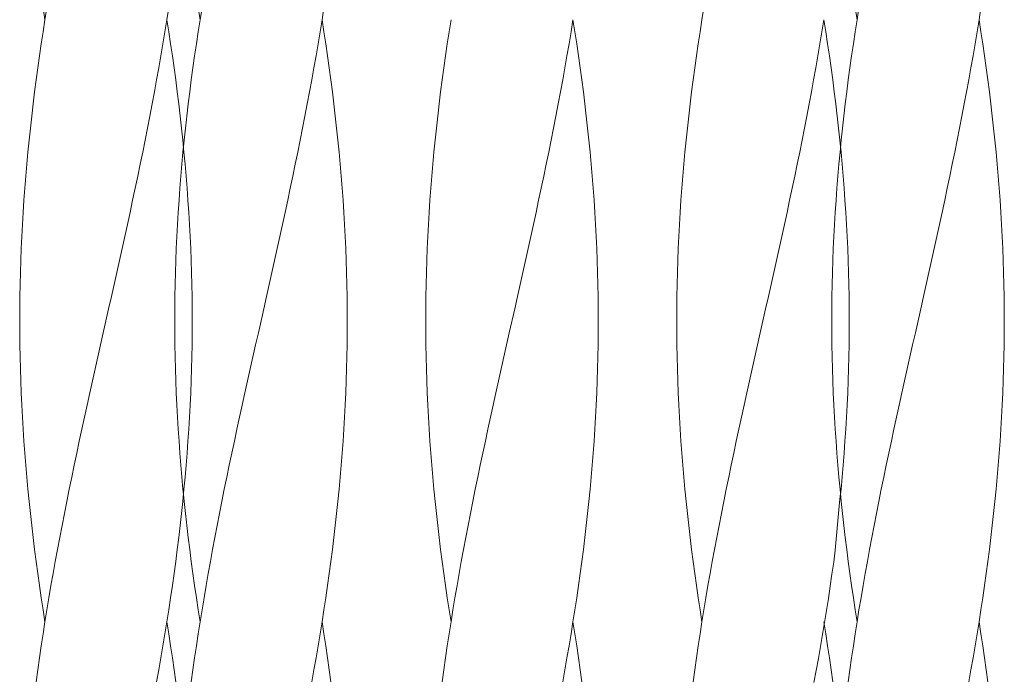
# Model space of a CAD drawing. Units: millimetres. Extents: x -730 to 906, y -687 to 665.
# Drawn here: x -561 to -503, y -379 to -340 of the extents above; entities that cross this region are included whole.
import ezdxf

# ---------------------------------------------------------------- set-up
doc = ezdxf.new("R2010")
doc.units = ezdxf.units.MM
doc.header["$LTSCALE"] = 5
doc.linetypes.add('JWW_DASHED1', pattern=[1.693333, 0.846667, -0.846667])
doc.layers.add('E-8_ハッチ', color=7, linetype='Continuous')
doc.layers.add('E-A_インテリア', color=7, linetype='Continuous')

msp = doc.modelspace()

# ---------------------------------------------------------------- linework, layer by layer
at = {"layer": 'E-8_ハッチ', "color": 6, "linetype": 'Continuous', "lineweight": 5}
for p, q in [((-550.189, -340.073), (-550.301, -339.362)), ((-550.189, -340.073), (-550.074, -339.362)), ((-542.989, -340.073), (-542.878, -339.362)), ((-520.565, -340.073), (-520.45, -339.362)), ((-550.301, -340.784), (-550.189, -340.073)), ((-543.104, -340.784), (-542.989, -340.073)), ((-542.878, -340.784), (-542.989, -340.073)), ((-520.676, -340.784), (-520.565, -340.073)), ((-513.48, -340.784), (-513.365, -340.073)), ((-513.254, -340.784), (-513.365, -340.073)), ((-550.408, -341.494), (-550.301, -340.784)), ((-543.222, -341.494), (-543.104, -340.784)), ((-542.77, -341.494), (-542.878, -340.784)), ((-520.784, -341.494), (-520.676, -340.784)), ((-513.598, -341.494), (-513.48, -340.784)), ((-513.146, -341.494), (-513.254, -340.784)), ((-550.512, -342.205), (-550.408, -341.494)), ((-543.344, -342.205), (-543.222, -341.494)), ((-542.666, -342.205), (-542.77, -341.494)), ((-520.888, -342.205), (-520.784, -341.494)), ((-513.72, -342.205), (-513.598, -341.494)), ((-513.042, -342.205), (-513.146, -341.494)), ((-550.612, -342.916), (-550.512, -342.205)), ((-543.469, -342.916), (-543.344, -342.205)), ((-542.566, -342.916), (-542.666, -342.205)), ((-520.988, -342.916), (-520.888, -342.205)), ((-513.845, -342.916), (-513.72, -342.205)), ((-512.942, -342.916), (-513.042, -342.205)), ((-550.708, -343.626), (-550.612, -342.916)), ((-543.597, -343.626), (-543.469, -342.916)), ((-542.47, -343.626), (-542.566, -342.916)), ((-521.084, -343.626), (-520.988, -342.916)), ((-513.972, -343.626), (-513.845, -342.916)), ((-512.846, -343.626), (-512.942, -342.916)), ((-550.8, -344.337), (-550.708, -343.626)), ((-543.728, -344.337), (-543.597, -343.626)), ((-542.379, -344.337), (-542.47, -343.626)), ((-521.176, -344.337), (-521.084, -343.626)), ((-514.103, -344.337), (-513.972, -343.626)), ((-512.754, -344.337), (-512.846, -343.626)), ((-550.888, -345.048), (-550.8, -344.337)), ((-543.861, -345.048), (-543.728, -344.337)), ((-542.291, -345.048), (-542.379, -344.337)), ((-521.264, -345.048), (-521.176, -344.337)), ((-514.237, -345.048), (-514.103, -344.337)), ((-512.666, -345.048), (-512.754, -344.337)), ((-550.971, -345.759), (-550.888, -345.048)), ((-543.998, -345.759), (-543.861, -345.048)), ((-542.207, -345.759), (-542.291, -345.048)), ((-521.347, -345.759), (-521.264, -345.048)), ((-514.373, -345.759), (-514.237, -345.048)), ((-512.583, -345.759), (-512.666, -345.048)), ((-550.994, -345.96), (-550.971, -345.759)), ((-544.137, -346.469), (-543.998, -345.759)), ((-542.128, -346.469), (-542.207, -345.759)), ((-521.426, -346.469), (-521.347, -345.759)), ((-514.512, -346.469), (-514.373, -345.759)), ((-512.504, -346.469), (-512.583, -345.759)), ((-551.051, -346.469), (-550.994, -345.96)), ((-551.126, -347.18), (-551.051, -346.469)), ((-544.278, -347.18), (-544.137, -346.469)), ((-542.053, -347.18), (-542.128, -346.469)), ((-521.501, -347.18), (-521.426, -346.469)), ((-514.654, -347.18), (-514.512, -346.469)), ((-512.429, -347.18), (-512.504, -346.469)), ((-551.196, -347.891), (-551.126, -347.18)), ((-544.422, -347.891), (-544.278, -347.18)), ((-541.983, -347.891), (-542.053, -347.18)), ((-521.572, -347.891), (-521.501, -347.18)), ((-514.797, -347.891), (-514.654, -347.18)), ((-512.358, -347.891), (-512.429, -347.18)), ((-544.567, -348.601), (-544.422, -347.891)), ((-541.917, -348.601), (-541.983, -347.891)), ((-521.637, -348.601), (-521.572, -347.891)), ((-514.943, -348.601), (-514.797, -347.891)), ((-544.715, -349.312), (-544.567, -348.601)), ((-541.856, -349.312), (-541.917, -348.601)), ((-521.699, -349.312), (-521.637, -348.601)), ((-515.091, -349.312), (-514.943, -348.601)), ((-544.865, -350.023), (-544.715, -349.312)), ((-541.799, -350.023), (-541.856, -349.312)), ((-521.755, -350.023), (-521.699, -349.312)), ((-515.24, -350.023), (-515.091, -349.312)), ((-545.016, -350.734), (-544.865, -350.023)), ((-541.747, -350.734), (-541.799, -350.023)), ((-521.807, -350.734), (-521.755, -350.023)), ((-515.392, -350.734), (-515.24, -350.023)), ((-545.169, -351.444), (-545.016, -350.734)), ((-541.7, -351.444), (-541.747, -350.734)), ((-521.854, -351.444), (-521.807, -350.734)), ((-515.545, -351.444), (-515.392, -350.734)), ((-545.323, -352.155), (-545.169, -351.444)), ((-541.658, -352.155), (-541.7, -351.444)), ((-521.896, -352.155), (-521.854, -351.444)), ((-515.699, -352.155), (-515.545, -351.444)), ((-545.479, -352.866), (-545.323, -352.155)), ((-541.621, -352.866), (-541.658, -352.155)), ((-521.933, -352.866), (-521.896, -352.155)), ((-515.854, -352.866), (-515.699, -352.155)), ((-545.635, -353.576), (-545.479, -352.866)), ((-541.588, -353.576), (-541.621, -352.866)), ((-521.966, -353.576), (-521.933, -352.866)), ((-516.011, -353.576), (-515.854, -352.866)), ((-545.793, -354.287), (-545.635, -353.576)), ((-541.561, -354.287), (-541.588, -353.576)), ((-521.993, -354.287), (-521.966, -353.576)), ((-516.169, -354.287), (-516.011, -353.576)), ((-545.951, -354.998), (-545.793, -354.287)), ((-541.538, -354.998), (-541.561, -354.287)), ((-522.016, -354.998), (-521.993, -354.287)), ((-516.327, -354.998), (-516.169, -354.287)), ((-546.11, -355.709), (-545.951, -354.998)), ((-541.521, -355.709), (-541.538, -354.998)), ((-522.034, -355.709), (-522.016, -354.998)), ((-516.486, -355.709), (-516.327, -354.998)), ((-546.27, -356.419), (-546.11, -355.709)), ((-541.508, -356.419), (-541.521, -355.709)), ((-522.046, -356.419), (-522.034, -355.709)), ((-516.645, -356.419), (-516.486, -355.709)), ((-546.429, -357.13), (-546.27, -356.419)), ((-541.501, -357.13), (-541.508, -356.419)), ((-522.054, -357.13), (-522.046, -356.419)), ((-516.805, -357.13), (-516.645, -356.419)), ((-546.749, -358.551), (-546.429, -357.13)), ((-541.498, -357.841), (-541.501, -357.13)), ((-522.056, -357.841), (-522.054, -357.13)), ((-517.125, -358.551), (-516.805, -357.13)), ((-541.501, -358.551), (-541.498, -357.841)), ((-522.054, -358.551), (-522.056, -357.841)), ((-546.909, -359.262), (-546.749, -358.551)), ((-541.508, -359.262), (-541.501, -358.551)), ((-522.046, -359.262), (-522.054, -358.551)), ((-517.285, -359.262), (-517.125, -358.551)), ((-547.068, -359.973), (-546.909, -359.262)), ((-541.521, -359.973), (-541.508, -359.262)), ((-522.034, -359.973), (-522.046, -359.262)), ((-517.444, -359.973), (-517.285, -359.262)), ((-547.227, -360.684), (-547.068, -359.973)), ((-541.538, -360.684), (-541.521, -359.973)), ((-522.016, -360.684), (-522.034, -359.973)), ((-517.603, -360.684), (-517.444, -359.973)), ((-547.386, -361.394), (-547.227, -360.684)), ((-541.561, -361.394), (-541.538, -360.684)), ((-521.993, -361.394), (-522.016, -360.684)), ((-517.761, -361.394), (-517.603, -360.684)), ((-547.543, -362.105), (-547.386, -361.394)), ((-541.588, -362.105), (-541.561, -361.394)), ((-521.966, -362.105), (-521.993, -361.394)), ((-517.919, -362.105), (-517.761, -361.394)), ((-547.7, -362.816), (-547.543, -362.105)), ((-541.621, -362.816), (-541.588, -362.105)), ((-521.933, -362.816), (-521.966, -362.105)), ((-518.076, -362.816), (-517.919, -362.105)), ((-547.855, -363.526), (-547.7, -362.816)), ((-541.658, -363.526), (-541.621, -362.816)), ((-521.896, -363.526), (-521.933, -362.816)), ((-518.231, -363.526), (-518.076, -362.816)), ((-548.01, -364.237), (-547.855, -363.526)), ((-541.7, -364.237), (-541.658, -363.526)), ((-521.854, -364.237), (-521.896, -363.526)), ((-518.385, -364.237), (-518.231, -363.526)), ((-548.163, -364.948), (-548.01, -364.237)), ((-541.747, -364.948), (-541.7, -364.237)), ((-521.807, -364.948), (-521.854, -364.237)), ((-518.538, -364.948), (-518.385, -364.237)), ((-548.314, -365.659), (-548.163, -364.948)), ((-541.799, -365.659), (-541.747, -364.948)), ((-521.755, -365.659), (-521.807, -364.948)), ((-518.69, -365.659), (-518.538, -364.948)), ((-548.463, -366.369), (-548.314, -365.659)), ((-541.856, -366.369), (-541.799, -365.659)), ((-521.699, -366.369), (-521.755, -365.659)), ((-518.839, -366.369), (-518.69, -365.659)), ((-548.611, -367.08), (-548.463, -366.369)), ((-541.917, -367.08), (-541.856, -366.369)), ((-521.637, -367.08), (-521.699, -366.369)), ((-518.987, -367.08), (-518.839, -366.369)), ((-548.757, -367.791), (-548.611, -367.08)), ((-541.983, -367.791), (-541.917, -367.08)), ((-521.572, -367.791), (-521.637, -367.08)), ((-519.133, -367.791), (-518.987, -367.08)), ((-548.901, -368.501), (-548.757, -367.791)), ((-542.053, -368.501), (-541.983, -367.791)), ((-521.501, -368.501), (-521.572, -367.791)), ((-519.276, -368.501), (-519.133, -367.791)), ((-512.455, -368.578), (-512.367, -367.867)), ((-512.367, -367.867), (-512.358, -367.791)), ((-551.126, -368.501), (-551.167, -368.088)), ((-551.126, -368.501), (-551.167, -368.088)), ((-551.051, -369.212), (-551.126, -368.501)), ((-551.051, -369.212), (-551.126, -368.501)), ((-549.042, -369.212), (-548.901, -368.501)), ((-542.128, -369.212), (-542.053, -368.501)), ((-521.426, -369.212), (-521.501, -368.501)), ((-519.418, -369.212), (-519.276, -368.501)), ((-512.695, -371.384), (-512.455, -368.578)), ((-550.994, -369.721), (-551.051, -369.212)), ((-550.994, -369.721), (-551.051, -369.212)), ((-549.181, -369.923), (-549.042, -369.212)), ((-542.207, -369.923), (-542.128, -369.212)), ((-521.347, -369.923), (-521.426, -369.212)), ((-519.557, -369.923), (-519.418, -369.212)), ((-550.971, -369.923), (-550.994, -369.721)), ((-550.971, -369.923), (-550.994, -369.721)), ((-550.888, -370.634), (-550.971, -369.923)), ((-550.888, -370.634), (-550.971, -369.923)), ((-549.317, -370.634), (-549.181, -369.923)), ((-542.291, -370.634), (-542.207, -369.923)), ((-521.264, -370.634), (-521.347, -369.923)), ((-519.693, -370.634), (-519.557, -369.923)), ((-550.8, -371.344), (-550.888, -370.634)), ((-550.8, -371.344), (-550.888, -370.634)), ((-549.451, -371.344), (-549.317, -370.634)), ((-542.379, -371.344), (-542.291, -370.634)), ((-521.176, -371.344), (-521.264, -370.634)), ((-519.827, -371.344), (-519.693, -370.634)), ((-550.708, -372.055), (-550.8, -371.344)), ((-550.708, -372.055), (-550.8, -371.344)), ((-549.582, -372.055), (-549.451, -371.344)), ((-542.47, -372.055), (-542.379, -371.344)), ((-521.084, -372.055), (-521.176, -371.344)), ((-519.957, -372.055), (-519.827, -371.344)), ((-512.791, -372.094), (-512.695, -371.384)), ((-550.612, -372.766), (-550.708, -372.055)), ((-550.612, -372.766), (-550.708, -372.055)), ((-549.71, -372.766), (-549.582, -372.055)), ((-542.566, -372.766), (-542.47, -372.055)), ((-520.988, -372.766), (-521.084, -372.055)), ((-520.085, -372.766), (-519.957, -372.055)), ((-512.891, -372.805), (-512.791, -372.094)), ((-550.512, -373.476), (-550.612, -372.766)), ((-550.512, -373.476), (-550.612, -372.766)), ((-549.835, -373.476), (-549.71, -372.766)), ((-542.666, -373.476), (-542.566, -372.766)), ((-520.888, -373.476), (-520.988, -372.766)), ((-520.21, -373.476), (-520.085, -372.766)), ((-512.995, -373.516), (-512.891, -372.805)), ((-550.408, -374.187), (-550.512, -373.476)), ((-550.408, -374.187), (-550.512, -373.476)), ((-549.956, -374.187), (-549.835, -373.476)), ((-542.77, -374.187), (-542.666, -373.476)), ((-520.784, -374.187), (-520.888, -373.476)), ((-520.332, -374.187), (-520.21, -373.476)), ((-513.103, -374.226), (-512.995, -373.516)), ((-550.301, -374.898), (-550.408, -374.187)), ((-550.301, -374.898), (-550.408, -374.187)), ((-550.074, -374.898), (-549.956, -374.187)), ((-542.878, -374.898), (-542.77, -374.187)), ((-520.676, -374.898), (-520.784, -374.187)), ((-520.45, -374.898), (-520.332, -374.187)), ((-513.214, -374.937), (-513.103, -374.226)), ((-550.189, -375.609), (-550.301, -374.898)), ((-550.189, -375.609), (-550.301, -374.898)), ((-550.189, -375.609), (-550.074, -374.898)), ((-542.989, -375.609), (-542.878, -374.898)), ((-520.565, -375.609), (-520.676, -374.898)), ((-520.565, -375.609), (-520.45, -374.898)), ((-513.329, -375.648), (-513.214, -374.937)), ((-550.301, -376.319), (-550.189, -375.609)), ((-543.104, -376.319), (-542.989, -375.609)), ((-542.878, -376.319), (-542.989, -375.609)), ((-542.878, -376.319), (-542.989, -375.609)), ((-520.676, -376.319), (-520.565, -375.609)), ((-513.447, -376.359), (-513.329, -375.648)), ((-513.254, -376.319), (-513.365, -375.609)), ((-513.254, -376.319), (-513.365, -375.609)), ((-550.408, -377.03), (-550.301, -376.319)), ((-543.222, -377.03), (-543.104, -376.319)), ((-542.77, -377.03), (-542.878, -376.319)), ((-542.77, -377.03), (-542.878, -376.319)), ((-520.784, -377.03), (-520.676, -376.319)), ((-513.569, -377.069), (-513.447, -376.359)), ((-513.146, -377.03), (-513.254, -376.319)), ((-513.146, -377.03), (-513.254, -376.319)), ((-550.512, -377.741), (-550.408, -377.03)), ((-543.344, -377.741), (-543.222, -377.03)), ((-542.666, -377.741), (-542.77, -377.03)), ((-542.666, -377.741), (-542.77, -377.03)), ((-520.888, -377.741), (-520.784, -377.03)), ((-513.694, -377.78), (-513.569, -377.069)), ((-513.042, -377.741), (-513.146, -377.03)), ((-513.042, -377.741), (-513.146, -377.03)), ((-550.612, -378.451), (-550.512, -377.741)), ((-543.469, -378.451), (-543.344, -377.741)), ((-542.566, -378.451), (-542.666, -377.741)), ((-542.566, -378.451), (-542.666, -377.741)), ((-520.988, -378.451), (-520.888, -377.741)), ((-512.942, -378.451), (-513.042, -377.741)), ((-512.942, -378.451), (-513.042, -377.741)), ((-513.821, -378.491), (-513.694, -377.78)), ((-550.708, -379.162), (-550.612, -378.451)), ((-543.597, -379.162), (-543.469, -378.451)), ((-542.47, -379.162), (-542.566, -378.451)), ((-542.47, -379.162), (-542.566, -378.451)), ((-521.084, -379.162), (-520.988, -378.451)), ((-513.952, -379.201), (-513.821, -378.491)), ((-512.846, -379.162), (-512.942, -378.451)), ((-512.846, -379.162), (-512.942, -378.451))]:
    msp.add_line(p, q, dxfattribs=at)
at = {"layer": 'E-8_ハッチ', "color": 6, "linetype": 'JWW_DASHED1', "lineweight": 5}
for p, q in [((-551.262, -348.601), (-551.196, -347.891)), ((-512.292, -348.601), (-512.358, -347.891)), ((-551.323, -349.312), (-551.262, -348.601)), ((-512.231, -349.312), (-512.292, -348.601)), ((-551.379, -350.023), (-551.323, -349.312)), ((-512.175, -350.023), (-512.231, -349.312)), ((-551.431, -350.734), (-551.379, -350.023)), ((-512.123, -350.734), (-512.175, -350.023)), ((-551.478, -351.444), (-551.431, -350.734)), ((-512.076, -351.444), (-512.123, -350.734)), ((-551.521, -352.155), (-551.478, -351.444)), ((-512.034, -352.155), (-512.076, -351.444)), ((-551.558, -352.866), (-551.521, -352.155)), ((-511.996, -352.866), (-512.034, -352.155)), ((-551.59, -353.576), (-551.558, -352.866)), ((-511.964, -353.576), (-511.996, -352.866)), ((-551.618, -354.287), (-551.59, -353.576)), ((-511.936, -354.287), (-511.964, -353.576)), ((-551.64, -354.998), (-551.618, -354.287)), ((-511.914, -354.998), (-511.936, -354.287)), ((-551.658, -355.709), (-551.64, -354.998)), ((-511.896, -355.709), (-511.914, -354.998)), ((-551.67, -356.419), (-551.658, -355.709)), ((-511.884, -356.419), (-511.896, -355.709)), ((-551.678, -357.13), (-551.67, -356.419)), ((-511.876, -357.13), (-511.884, -356.419)), ((-551.68, -357.841), (-551.678, -357.13)), ((-511.874, -357.841), (-511.876, -357.13)), ((-551.678, -358.551), (-551.68, -357.841)), ((-511.876, -358.551), (-511.874, -357.841)), ((-551.67, -359.262), (-551.678, -358.551)), ((-511.884, -359.262), (-511.876, -358.551)), ((-551.658, -359.973), (-551.67, -359.262)), ((-511.896, -359.973), (-511.884, -359.262)), ((-551.64, -360.684), (-551.658, -359.973)), ((-511.914, -360.684), (-511.896, -359.973)), ((-551.618, -361.394), (-551.64, -360.684)), ((-511.936, -361.394), (-511.914, -360.684)), ((-551.59, -362.105), (-551.618, -361.394)), ((-511.964, -362.105), (-511.936, -361.394)), ((-551.558, -362.816), (-551.59, -362.105)), ((-511.996, -362.816), (-511.964, -362.105)), ((-551.521, -363.526), (-551.558, -362.816)), ((-512.034, -363.526), (-511.996, -362.816)), ((-551.478, -364.237), (-551.521, -363.526)), ((-512.076, -364.237), (-512.034, -363.526)), ((-551.431, -364.948), (-551.478, -364.237)), ((-512.123, -364.948), (-512.076, -364.237)), ((-551.379, -365.659), (-551.431, -364.948)), ((-512.175, -365.659), (-512.123, -364.948)), ((-551.323, -366.369), (-551.379, -365.659)), ((-512.231, -366.369), (-512.175, -365.659)), ((-551.262, -367.08), (-551.323, -366.369)), ((-512.292, -367.08), (-512.231, -366.369)), ((-551.196, -367.791), (-551.262, -367.08)), ((-512.358, -367.791), (-512.292, -367.08)), ((-551.167, -368.088), (-551.196, -367.791)), ((-512.388, -368.088), (-512.358, -367.791))]:
    msp.add_line(p, q, dxfattribs=at)
at = {"layer": 'E-A_インテリア', "color": 7, "linetype": 'Continuous', "lineweight": 9}
for p, q in [((-559.344, -340.073), (-559.455, -339.362)), ((-559.344, -340.073), (-559.229, -339.362)), ((-552.144, -340.073), (-552.032, -339.362)), ((-511.41, -340.073), (-511.522, -339.362)), ((-511.41, -340.073), (-511.296, -339.362)), ((-504.21, -340.073), (-504.099, -339.362)), ((-559.455, -340.784), (-559.344, -340.073)), ((-552.259, -340.784), (-552.144, -340.073)), ((-552.032, -340.784), (-552.144, -340.073)), ((-535.488, -340.784), (-535.377, -340.073)), ((-528.292, -340.784), (-528.177, -340.073)), ((-528.066, -340.784), (-528.177, -340.073)), ((-511.522, -340.784), (-511.41, -340.073)), ((-504.325, -340.784), (-504.21, -340.073)), ((-504.099, -340.784), (-504.21, -340.073)), ((-559.563, -341.494), (-559.455, -340.784)), ((-552.377, -341.494), (-552.259, -340.784)), ((-551.925, -341.494), (-552.032, -340.784)), ((-535.596, -341.494), (-535.488, -340.784)), ((-528.41, -341.494), (-528.292, -340.784)), ((-527.958, -341.494), (-528.066, -340.784)), ((-511.629, -341.494), (-511.522, -340.784)), ((-504.444, -341.494), (-504.325, -340.784)), ((-503.992, -341.494), (-504.099, -340.784)), ((-559.667, -342.205), (-559.563, -341.494)), ((-552.499, -342.205), (-552.377, -341.494)), ((-551.821, -342.205), (-551.925, -341.494)), ((-535.7, -342.205), (-535.596, -341.494)), ((-528.532, -342.205), (-528.41, -341.494)), ((-527.854, -342.205), (-527.958, -341.494)), ((-511.733, -342.205), (-511.629, -341.494)), ((-504.565, -342.205), (-504.444, -341.494)), ((-503.888, -342.205), (-503.992, -341.494)), ((-559.767, -342.916), (-559.667, -342.205)), ((-552.623, -342.916), (-552.499, -342.205)), ((-551.721, -342.916), (-551.821, -342.205)), ((-535.8, -342.916), (-535.7, -342.205)), ((-528.657, -342.916), (-528.532, -342.205)), ((-527.754, -342.916), (-527.854, -342.205)), ((-511.833, -342.916), (-511.733, -342.205)), ((-504.69, -342.916), (-504.565, -342.205)), ((-503.788, -342.916), (-503.888, -342.205)), ((-559.863, -343.626), (-559.767, -342.916)), ((-552.751, -343.626), (-552.623, -342.916)), ((-551.625, -343.626), (-551.721, -342.916)), ((-535.896, -343.626), (-535.8, -342.916)), ((-528.785, -343.626), (-528.657, -342.916)), ((-527.658, -343.626), (-527.754, -342.916)), ((-511.929, -343.626), (-511.833, -342.916)), ((-504.818, -343.626), (-504.69, -342.916)), ((-503.692, -343.626), (-503.788, -342.916)), ((-559.955, -344.337), (-559.863, -343.626)), ((-552.882, -344.337), (-552.751, -343.626)), ((-551.533, -344.337), (-551.625, -343.626)), ((-535.988, -344.337), (-535.896, -343.626)), ((-528.915, -344.337), (-528.785, -343.626)), ((-527.566, -344.337), (-527.658, -343.626)), ((-512.021, -344.337), (-511.929, -343.626)), ((-504.949, -344.337), (-504.818, -343.626)), ((-503.6, -344.337), (-503.692, -343.626)), ((-560.042, -345.048), (-559.955, -344.337)), ((-553.016, -345.048), (-552.882, -344.337)), ((-551.445, -345.048), (-551.533, -344.337)), ((-536.076, -345.048), (-535.988, -344.337)), ((-529.049, -345.048), (-528.915, -344.337)), ((-527.479, -345.048), (-527.566, -344.337)), ((-512.109, -345.048), (-512.021, -344.337)), ((-505.083, -345.048), (-504.949, -344.337)), ((-503.512, -345.048), (-503.6, -344.337)), ((-560.126, -345.759), (-560.042, -345.048)), ((-553.152, -345.759), (-553.016, -345.048)), ((-551.362, -345.759), (-551.445, -345.048)), ((-536.159, -345.759), (-536.076, -345.048)), ((-529.186, -345.759), (-529.049, -345.048)), ((-527.395, -345.759), (-527.479, -345.048)), ((-512.193, -345.759), (-512.109, -345.048)), ((-505.219, -345.759), (-505.083, -345.048)), ((-503.428, -345.759), (-503.512, -345.048)), ((-560.205, -346.469), (-560.126, -345.759)), ((-553.291, -346.469), (-553.152, -345.759)), ((-551.282, -346.469), (-551.362, -345.759)), ((-536.239, -346.469), (-536.159, -345.759)), ((-529.324, -346.469), (-529.186, -345.759)), ((-527.316, -346.469), (-527.395, -345.759)), ((-512.272, -346.469), (-512.193, -345.759)), ((-505.358, -346.469), (-505.219, -345.759)), ((-503.349, -346.469), (-503.428, -345.759)), ((-560.28, -347.18), (-560.205, -346.469)), ((-553.432, -347.18), (-553.291, -346.469)), ((-551.207, -347.18), (-551.282, -346.469)), ((-536.313, -347.18), (-536.239, -346.469)), ((-529.466, -347.18), (-529.324, -346.469)), ((-527.241, -347.18), (-527.316, -346.469)), ((-512.347, -347.18), (-512.272, -346.469)), ((-505.499, -347.18), (-505.358, -346.469)), ((-503.274, -347.18), (-503.349, -346.469)), ((-560.35, -347.891), (-560.28, -347.18)), ((-553.576, -347.891), (-553.432, -347.18)), ((-551.137, -347.891), (-551.207, -347.18)), ((-536.384, -347.891), (-536.313, -347.18)), ((-529.609, -347.891), (-529.466, -347.18)), ((-527.17, -347.891), (-527.241, -347.18)), ((-512.417, -347.891), (-512.347, -347.18)), ((-505.643, -347.891), (-505.499, -347.18)), ((-503.204, -347.891), (-503.274, -347.18)), ((-560.416, -348.601), (-560.35, -347.891)), ((-553.722, -348.601), (-553.576, -347.891)), ((-551.071, -348.601), (-551.137, -347.891)), ((-536.45, -348.601), (-536.384, -347.891)), ((-529.755, -348.601), (-529.609, -347.891)), ((-527.105, -348.601), (-527.17, -347.891)), ((-512.483, -348.601), (-512.417, -347.891)), ((-505.789, -348.601), (-505.643, -347.891)), ((-503.138, -348.601), (-503.204, -347.891)), ((-560.477, -349.312), (-560.416, -348.601)), ((-553.87, -349.312), (-553.722, -348.601)), ((-551.01, -349.312), (-551.071, -348.601)), ((-536.511, -349.312), (-536.45, -348.601)), ((-529.903, -349.312), (-529.755, -348.601)), ((-527.043, -349.312), (-527.105, -348.601)), ((-512.544, -349.312), (-512.483, -348.601)), ((-505.936, -349.312), (-505.789, -348.601)), ((-503.077, -349.312), (-503.138, -348.601)), ((-560.534, -350.023), (-560.477, -349.312)), ((-554.019, -350.023), (-553.87, -349.312)), ((-550.954, -350.023), (-551.01, -349.312)), ((-536.567, -350.023), (-536.511, -349.312)), ((-530.053, -350.023), (-529.903, -349.312)), ((-526.987, -350.023), (-527.043, -349.312)), ((-512.601, -350.023), (-512.544, -349.312)), ((-506.086, -350.023), (-505.936, -349.312)), ((-503.02, -350.023), (-503.077, -349.312)), ((-560.586, -350.734), (-560.534, -350.023)), ((-554.17, -350.734), (-554.019, -350.023)), ((-550.902, -350.734), (-550.954, -350.023)), ((-536.619, -350.734), (-536.567, -350.023)), ((-530.204, -350.734), (-530.053, -350.023)), ((-526.935, -350.734), (-526.987, -350.023)), ((-512.652, -350.734), (-512.601, -350.023)), ((-506.237, -350.734), (-506.086, -350.023)), ((-502.969, -350.734), (-503.02, -350.023)), ((-560.633, -351.444), (-560.586, -350.734)), ((-554.323, -351.444), (-554.17, -350.734)), ((-550.855, -351.444), (-550.902, -350.734)), ((-536.666, -351.444), (-536.619, -350.734)), ((-530.357, -351.444), (-530.204, -350.734)), ((-526.888, -351.444), (-526.935, -350.734)), ((-512.7, -351.444), (-512.652, -350.734)), ((-506.39, -351.444), (-506.237, -350.734)), ((-502.921, -351.444), (-502.969, -350.734)), ((-560.675, -352.155), (-560.633, -351.444)), ((-554.478, -352.155), (-554.323, -351.444)), ((-550.813, -352.155), (-550.855, -351.444)), ((-536.708, -352.155), (-536.666, -351.444)), ((-530.511, -352.155), (-530.357, -351.444)), ((-526.846, -352.155), (-526.888, -351.444)), ((-512.742, -352.155), (-512.7, -351.444)), ((-506.544, -352.155), (-506.39, -351.444)), ((-502.879, -352.155), (-502.921, -351.444)), ((-560.712, -352.866), (-560.675, -352.155)), ((-554.633, -352.866), (-554.478, -352.155)), ((-550.775, -352.866), (-550.813, -352.155)), ((-536.746, -352.866), (-536.708, -352.155)), ((-530.667, -352.866), (-530.511, -352.155)), ((-526.809, -352.866), (-526.846, -352.155)), ((-512.779, -352.866), (-512.742, -352.155)), ((-506.7, -352.866), (-506.544, -352.155)), ((-502.842, -352.866), (-502.879, -352.155)), ((-560.745, -353.576), (-560.712, -352.866)), ((-554.79, -353.576), (-554.633, -352.866)), ((-550.743, -353.576), (-550.775, -352.866)), ((-536.778, -353.576), (-536.746, -352.866)), ((-530.823, -353.576), (-530.667, -352.866)), ((-526.776, -353.576), (-526.809, -352.866)), ((-512.811, -353.576), (-512.779, -352.866)), ((-506.857, -353.576), (-506.7, -352.866)), ((-502.81, -353.576), (-502.842, -352.866)), ((-560.772, -354.287), (-560.745, -353.576)), ((-554.947, -354.287), (-554.79, -353.576)), ((-550.715, -354.287), (-550.743, -353.576)), ((-536.806, -354.287), (-536.778, -353.576)), ((-530.981, -354.287), (-530.823, -353.576)), ((-526.749, -354.287), (-526.776, -353.576)), ((-512.839, -354.287), (-512.811, -353.576)), ((-507.014, -354.287), (-506.857, -353.576)), ((-502.782, -354.287), (-502.81, -353.576)), ((-560.795, -354.998), (-560.772, -354.287)), ((-555.106, -354.998), (-554.947, -354.287)), ((-550.693, -354.998), (-550.715, -354.287)), ((-536.828, -354.998), (-536.806, -354.287)), ((-531.139, -354.998), (-530.981, -354.287)), ((-526.726, -354.998), (-526.749, -354.287)), ((-512.862, -354.998), (-512.839, -354.287)), ((-507.172, -354.998), (-507.014, -354.287)), ((-502.759, -354.998), (-502.782, -354.287)), ((-560.812, -355.709), (-560.795, -354.998)), ((-555.265, -355.709), (-555.106, -354.998)), ((-550.675, -355.709), (-550.693, -354.998)), ((-536.846, -355.709), (-536.828, -354.998)), ((-531.298, -355.709), (-531.139, -354.998)), ((-526.709, -355.709), (-526.726, -354.998)), ((-512.879, -355.709), (-512.862, -354.998)), ((-507.331, -355.709), (-507.172, -354.998)), ((-502.742, -355.709), (-502.759, -354.998)), ((-560.825, -356.419), (-560.812, -355.709)), ((-555.424, -356.419), (-555.265, -355.709)), ((-550.663, -356.419), (-550.675, -355.709)), ((-536.858, -356.419), (-536.846, -355.709)), ((-531.457, -356.419), (-531.298, -355.709)), ((-526.696, -356.419), (-526.709, -355.709)), ((-512.892, -356.419), (-512.879, -355.709)), ((-507.491, -356.419), (-507.331, -355.709)), ((-502.729, -356.419), (-502.742, -355.709)), ((-560.832, -357.13), (-560.825, -356.419)), ((-555.584, -357.13), (-555.424, -356.419)), ((-550.655, -357.13), (-550.663, -356.419)), ((-536.866, -357.13), (-536.858, -356.419)), ((-531.617, -357.13), (-531.457, -356.419)), ((-526.688, -357.13), (-526.696, -356.419)), ((-512.899, -357.13), (-512.892, -356.419)), ((-507.651, -357.13), (-507.491, -356.419)), ((-502.722, -357.13), (-502.729, -356.419)), ((-560.835, -357.841), (-560.832, -357.13)), ((-555.904, -358.551), (-555.584, -357.13)), ((-550.653, -357.841), (-550.655, -357.13)), ((-536.868, -357.841), (-536.866, -357.13)), ((-531.937, -358.551), (-531.617, -357.13)), ((-526.686, -357.841), (-526.688, -357.13)), ((-512.902, -357.841), (-512.899, -357.13)), ((-507.97, -358.551), (-507.651, -357.13)), ((-502.719, -357.841), (-502.722, -357.13)), ((-560.832, -358.551), (-560.835, -357.841)), ((-550.655, -358.551), (-550.653, -357.841)), ((-536.866, -358.551), (-536.868, -357.841)), ((-526.688, -358.551), (-526.686, -357.841)), ((-512.899, -358.551), (-512.902, -357.841)), ((-502.722, -358.551), (-502.719, -357.841)), ((-560.825, -359.262), (-560.832, -358.551)), ((-556.063, -359.262), (-555.904, -358.551)), ((-550.663, -359.262), (-550.655, -358.551)), ((-536.858, -359.262), (-536.866, -358.551)), ((-532.097, -359.262), (-531.937, -358.551)), ((-526.696, -359.262), (-526.688, -358.551)), ((-512.892, -359.262), (-512.899, -358.551)), ((-508.13, -359.262), (-507.97, -358.551)), ((-502.729, -359.262), (-502.722, -358.551)), ((-560.812, -359.973), (-560.825, -359.262)), ((-556.223, -359.973), (-556.063, -359.262)), ((-550.675, -359.973), (-550.663, -359.262)), ((-536.846, -359.973), (-536.858, -359.262)), ((-532.256, -359.973), (-532.097, -359.262)), ((-526.709, -359.973), (-526.696, -359.262)), ((-512.879, -359.973), (-512.892, -359.262)), ((-508.29, -359.973), (-508.13, -359.262)), ((-502.742, -359.973), (-502.729, -359.262)), ((-560.795, -360.684), (-560.812, -359.973)), ((-556.382, -360.684), (-556.223, -359.973)), ((-550.693, -360.684), (-550.675, -359.973)), ((-536.828, -360.684), (-536.846, -359.973)), ((-532.415, -360.684), (-532.256, -359.973)), ((-526.726, -360.684), (-526.709, -359.973)), ((-512.862, -360.684), (-512.879, -359.973)), ((-508.449, -360.684), (-508.29, -359.973)), ((-502.759, -360.684), (-502.742, -359.973)), ((-560.772, -361.394), (-560.795, -360.684)), ((-556.54, -361.394), (-556.382, -360.684)), ((-550.715, -361.394), (-550.693, -360.684)), ((-536.806, -361.394), (-536.828, -360.684)), ((-532.574, -361.394), (-532.415, -360.684)), ((-526.749, -361.394), (-526.726, -360.684)), ((-512.839, -361.394), (-512.862, -360.684)), ((-508.607, -361.394), (-508.449, -360.684)), ((-502.782, -361.394), (-502.759, -360.684)), ((-560.745, -362.105), (-560.772, -361.394)), ((-556.698, -362.105), (-556.54, -361.394)), ((-550.743, -362.105), (-550.715, -361.394)), ((-536.778, -362.105), (-536.806, -361.394)), ((-532.731, -362.105), (-532.574, -361.394)), ((-526.776, -362.105), (-526.749, -361.394)), ((-512.811, -362.105), (-512.839, -361.394)), ((-508.764, -362.105), (-508.607, -361.394)), ((-502.81, -362.105), (-502.782, -361.394)), ((-560.712, -362.816), (-560.745, -362.105)), ((-556.854, -362.816), (-556.698, -362.105)), ((-550.775, -362.816), (-550.743, -362.105)), ((-536.746, -362.816), (-536.778, -362.105)), ((-532.888, -362.816), (-532.731, -362.105)), ((-526.809, -362.816), (-526.776, -362.105)), ((-512.779, -362.816), (-512.811, -362.105)), ((-508.921, -362.816), (-508.764, -362.105)), ((-502.842, -362.816), (-502.81, -362.105)), ((-560.675, -363.526), (-560.712, -362.816)), ((-557.01, -363.526), (-556.854, -362.816)), ((-550.813, -363.526), (-550.775, -362.816)), ((-536.708, -363.526), (-536.746, -362.816)), ((-533.043, -363.526), (-532.888, -362.816)), ((-526.846, -363.526), (-526.809, -362.816)), ((-512.742, -363.526), (-512.779, -362.816)), ((-509.077, -363.526), (-508.921, -362.816)), ((-502.879, -363.526), (-502.842, -362.816)), ((-560.633, -364.237), (-560.675, -363.526)), ((-557.164, -364.237), (-557.01, -363.526)), ((-550.855, -364.237), (-550.813, -363.526)), ((-536.666, -364.237), (-536.708, -363.526)), ((-533.198, -364.237), (-533.043, -363.526)), ((-526.888, -364.237), (-526.846, -363.526)), ((-512.7, -364.237), (-512.742, -363.526)), ((-509.231, -364.237), (-509.077, -363.526)), ((-502.921, -364.237), (-502.879, -363.526)), ((-560.586, -364.948), (-560.633, -364.237)), ((-557.317, -364.948), (-557.164, -364.237)), ((-550.902, -364.948), (-550.855, -364.237)), ((-536.619, -364.948), (-536.666, -364.237)), ((-533.35, -364.948), (-533.198, -364.237)), ((-526.935, -364.948), (-526.888, -364.237)), ((-512.652, -364.948), (-512.7, -364.237)), ((-509.384, -364.948), (-509.231, -364.237)), ((-502.969, -364.948), (-502.921, -364.237)), ((-560.534, -365.659), (-560.586, -364.948)), ((-557.468, -365.659), (-557.317, -364.948)), ((-550.954, -365.659), (-550.902, -364.948)), ((-536.567, -365.659), (-536.619, -364.948)), ((-533.502, -365.659), (-533.35, -364.948)), ((-526.987, -365.659), (-526.935, -364.948)), ((-512.601, -365.659), (-512.652, -364.948)), ((-509.535, -365.659), (-509.384, -364.948)), ((-503.02, -365.659), (-502.969, -364.948)), ((-560.477, -366.369), (-560.534, -365.659)), ((-557.618, -366.369), (-557.468, -365.659)), ((-551.01, -366.369), (-550.954, -365.659)), ((-536.511, -366.369), (-536.567, -365.659)), ((-533.651, -366.369), (-533.502, -365.659)), ((-527.043, -366.369), (-526.987, -365.659)), ((-512.544, -366.369), (-512.601, -365.659)), ((-509.685, -366.369), (-509.535, -365.659)), ((-503.077, -366.369), (-503.02, -365.659)), ((-560.416, -367.08), (-560.477, -366.369)), ((-557.766, -367.08), (-557.618, -366.369)), ((-551.071, -367.08), (-551.01, -366.369)), ((-536.45, -367.08), (-536.511, -366.369)), ((-533.799, -367.08), (-533.651, -366.369)), ((-527.105, -367.08), (-527.043, -366.369)), ((-512.483, -367.08), (-512.544, -366.369)), ((-509.832, -367.08), (-509.685, -366.369)), ((-503.138, -367.08), (-503.077, -366.369)), ((-560.35, -367.791), (-560.416, -367.08)), ((-557.911, -367.791), (-557.766, -367.08)), ((-551.137, -367.791), (-551.071, -367.08)), ((-536.384, -367.791), (-536.45, -367.08)), ((-533.945, -367.791), (-533.799, -367.08)), ((-527.17, -367.791), (-527.105, -367.08)), ((-512.417, -367.791), (-512.483, -367.08)), ((-509.978, -367.791), (-509.832, -367.08)), ((-503.204, -367.791), (-503.138, -367.08)), ((-560.28, -368.501), (-560.35, -367.791)), ((-558.055, -368.501), (-557.911, -367.791)), ((-551.207, -368.501), (-551.137, -367.791)), ((-536.313, -368.501), (-536.384, -367.791)), ((-534.088, -368.501), (-533.945, -367.791)), ((-527.241, -368.501), (-527.17, -367.791)), ((-512.347, -368.501), (-512.417, -367.791)), ((-510.122, -368.501), (-509.978, -367.791)), ((-503.274, -368.501), (-503.204, -367.791)), ((-560.205, -369.212), (-560.28, -368.501)), ((-558.196, -369.212), (-558.055, -368.501)), ((-551.282, -369.212), (-551.207, -368.501)), ((-536.239, -369.212), (-536.313, -368.501)), ((-534.23, -369.212), (-534.088, -368.501)), ((-527.316, -369.212), (-527.241, -368.501)), ((-512.272, -369.212), (-512.347, -368.501)), ((-510.263, -369.212), (-510.122, -368.501)), ((-503.349, -369.212), (-503.274, -368.501)), ((-560.126, -369.923), (-560.205, -369.212)), ((-558.335, -369.923), (-558.196, -369.212)), ((-551.362, -369.923), (-551.282, -369.212)), ((-536.159, -369.923), (-536.239, -369.212)), ((-534.369, -369.923), (-534.23, -369.212)), ((-527.395, -369.923), (-527.316, -369.212)), ((-512.193, -369.923), (-512.272, -369.212)), ((-510.402, -369.923), (-510.263, -369.212)), ((-503.428, -369.923), (-503.349, -369.212)), ((-560.042, -370.634), (-560.126, -369.923)), ((-558.472, -370.634), (-558.335, -369.923)), ((-551.445, -370.634), (-551.362, -369.923)), ((-536.076, -370.634), (-536.159, -369.923)), ((-534.505, -370.634), (-534.369, -369.923)), ((-527.479, -370.634), (-527.395, -369.923)), ((-512.109, -370.634), (-512.193, -369.923)), ((-510.538, -370.634), (-510.402, -369.923)), ((-503.512, -370.634), (-503.428, -369.923)), ((-559.955, -371.344), (-560.042, -370.634)), ((-558.605, -371.344), (-558.472, -370.634)), ((-551.533, -371.344), (-551.445, -370.634)), ((-535.988, -371.344), (-536.076, -370.634)), ((-534.639, -371.344), (-534.505, -370.634)), ((-527.566, -371.344), (-527.479, -370.634)), ((-512.021, -371.344), (-512.109, -370.634)), ((-510.672, -371.344), (-510.538, -370.634)), ((-503.6, -371.344), (-503.512, -370.634)), ((-559.863, -372.055), (-559.955, -371.344)), ((-558.736, -372.055), (-558.605, -371.344)), ((-551.625, -372.055), (-551.533, -371.344)), ((-535.896, -372.055), (-535.988, -371.344)), ((-534.77, -372.055), (-534.639, -371.344)), ((-527.658, -372.055), (-527.566, -371.344)), ((-511.929, -372.055), (-512.021, -371.344)), ((-510.803, -372.055), (-510.672, -371.344)), ((-503.692, -372.055), (-503.6, -371.344)), ((-559.767, -372.766), (-559.863, -372.055)), ((-558.864, -372.766), (-558.736, -372.055)), ((-551.721, -372.766), (-551.625, -372.055)), ((-535.8, -372.766), (-535.896, -372.055)), ((-534.898, -372.766), (-534.77, -372.055)), ((-527.754, -372.766), (-527.658, -372.055)), ((-511.833, -372.766), (-511.929, -372.055)), ((-510.931, -372.766), (-510.803, -372.055)), ((-503.788, -372.766), (-503.692, -372.055)), ((-559.667, -373.476), (-559.767, -372.766)), ((-558.989, -373.476), (-558.864, -372.766)), ((-551.821, -373.476), (-551.721, -372.766)), ((-535.7, -373.476), (-535.8, -372.766)), ((-535.022, -373.476), (-534.898, -372.766)), ((-527.854, -373.476), (-527.754, -372.766)), ((-511.733, -373.476), (-511.833, -372.766)), ((-511.056, -373.476), (-510.931, -372.766)), ((-503.888, -373.476), (-503.788, -372.766)), ((-559.563, -374.187), (-559.667, -373.476)), ((-559.111, -374.187), (-558.989, -373.476)), ((-551.925, -374.187), (-551.821, -373.476)), ((-535.596, -374.187), (-535.7, -373.476)), ((-535.144, -374.187), (-535.022, -373.476)), ((-527.958, -374.187), (-527.854, -373.476)), ((-511.629, -374.187), (-511.733, -373.476)), ((-511.177, -374.187), (-511.056, -373.476)), ((-503.992, -374.187), (-503.888, -373.476)), ((-559.455, -374.898), (-559.563, -374.187)), ((-559.229, -374.898), (-559.111, -374.187)), ((-552.032, -374.898), (-551.925, -374.187)), ((-535.488, -374.898), (-535.596, -374.187)), ((-535.262, -374.898), (-535.144, -374.187)), ((-528.066, -374.898), (-527.958, -374.187)), ((-511.522, -374.898), (-511.629, -374.187)), ((-511.296, -374.898), (-511.177, -374.187)), ((-504.099, -374.898), (-503.992, -374.187)), ((-559.344, -375.609), (-559.455, -374.898)), ((-559.344, -375.609), (-559.229, -374.898)), ((-552.144, -375.609), (-552.032, -374.898)), ((-535.377, -375.609), (-535.488, -374.898)), ((-535.377, -375.609), (-535.262, -374.898)), ((-528.177, -375.609), (-528.066, -374.898)), ((-511.41, -375.609), (-511.522, -374.898)), ((-511.41, -375.609), (-511.296, -374.898)), ((-504.21, -375.609), (-504.099, -374.898)), ((-559.455, -376.319), (-559.344, -375.609)), ((-552.259, -376.319), (-552.144, -375.609)), ((-552.032, -376.319), (-552.144, -375.609)), ((-552.032, -376.319), (-552.144, -375.609)), ((-535.488, -376.319), (-535.377, -375.609)), ((-528.292, -376.319), (-528.177, -375.609)), ((-528.066, -376.319), (-528.177, -375.609)), ((-528.066, -376.319), (-528.177, -375.609)), ((-511.522, -376.319), (-511.41, -375.609)), ((-504.325, -376.319), (-504.21, -375.609)), ((-504.099, -376.319), (-504.21, -375.609)), ((-504.099, -376.319), (-504.21, -375.609)), ((-559.563, -377.03), (-559.455, -376.319)), ((-552.377, -377.03), (-552.259, -376.319)), ((-551.925, -377.03), (-552.032, -376.319)), ((-551.925, -377.03), (-552.032, -376.319)), ((-535.596, -377.03), (-535.488, -376.319)), ((-528.41, -377.03), (-528.292, -376.319)), ((-527.958, -377.03), (-528.066, -376.319)), ((-527.958, -377.03), (-528.066, -376.319)), ((-511.629, -377.03), (-511.522, -376.319)), ((-504.444, -377.03), (-504.325, -376.319)), ((-503.992, -377.03), (-504.099, -376.319)), ((-503.992, -377.03), (-504.099, -376.319)), ((-559.667, -377.741), (-559.563, -377.03)), ((-552.499, -377.741), (-552.377, -377.03)), ((-551.821, -377.741), (-551.925, -377.03)), ((-551.821, -377.741), (-551.925, -377.03)), ((-535.7, -377.741), (-535.596, -377.03)), ((-528.532, -377.741), (-528.41, -377.03)), ((-527.854, -377.741), (-527.958, -377.03)), ((-527.854, -377.741), (-527.958, -377.03)), ((-511.733, -377.741), (-511.629, -377.03)), ((-504.565, -377.741), (-504.444, -377.03)), ((-503.888, -377.741), (-503.992, -377.03)), ((-503.888, -377.741), (-503.992, -377.03)), ((-559.767, -378.451), (-559.667, -377.741)), ((-552.623, -378.451), (-552.499, -377.741)), ((-551.721, -378.451), (-551.821, -377.741)), ((-551.721, -378.451), (-551.821, -377.741)), ((-535.8, -378.451), (-535.7, -377.741)), ((-528.657, -378.451), (-528.532, -377.741)), ((-527.754, -378.451), (-527.854, -377.741)), ((-527.754, -378.451), (-527.854, -377.741)), ((-511.833, -378.451), (-511.733, -377.741)), ((-504.69, -378.451), (-504.565, -377.741)), ((-503.788, -378.451), (-503.888, -377.741)), ((-503.788, -378.451), (-503.888, -377.741)), ((-559.863, -379.162), (-559.767, -378.451)), ((-552.751, -379.162), (-552.623, -378.451)), ((-551.625, -379.162), (-551.721, -378.451)), ((-551.625, -379.162), (-551.721, -378.451)), ((-535.896, -379.162), (-535.8, -378.451)), ((-528.785, -379.162), (-528.657, -378.451)), ((-527.658, -379.162), (-527.754, -378.451)), ((-527.658, -379.162), (-527.754, -378.451)), ((-511.929, -379.162), (-511.833, -378.451)), ((-504.818, -379.162), (-504.69, -378.451)), ((-503.692, -379.162), (-503.788, -378.451)), ((-503.692, -379.162), (-503.788, -378.451))]:
    msp.add_line(p, q, dxfattribs=at)

doc.saveas('drawing.dxf')
